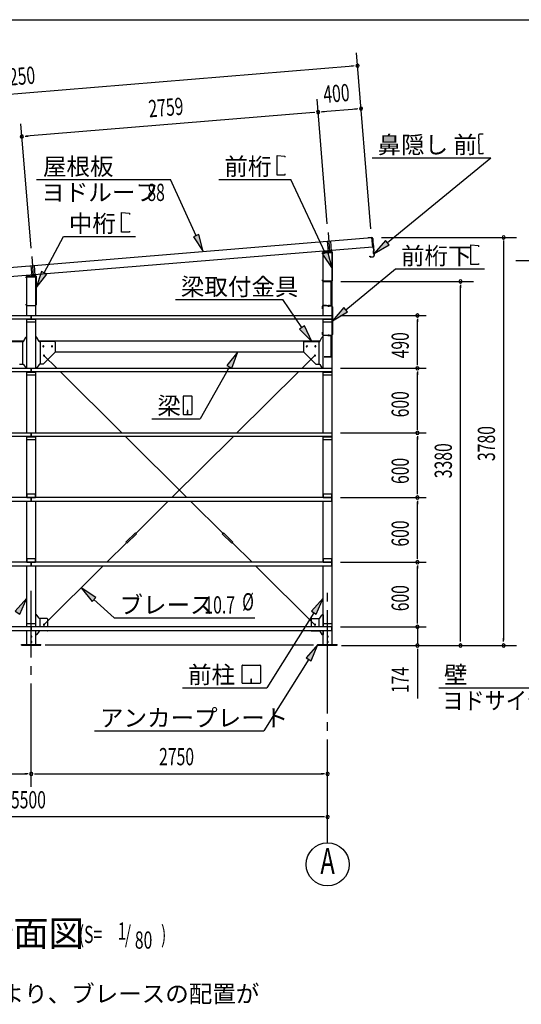
# Model space of a CAD drawing. Extents: x 868 to 33014, y 362 to 22484.
# Drawn here: x 5525 to 10181, y 13344 to 22484 of the extents above; entities that cross this region are included whole.
import ezdxf
from ezdxf.enums import TextEntityAlignment as Align

# ---------------------------------------------------------------- set-up
doc = ezdxf.new("R2010")
doc.units = 0
doc.header["$LTSCALE"] = 80
doc.header["$MEASUREMENT"] = 0
for name, pattern in [('1PL-L', [56, 50, -2, 2, -2]), ('1PL-M', [15, 12, -1, 1, -1]), ('1PL-S', [4, 2.5, -0.5, 0.5, -0.5]), ('HIDE-S', [1, 0.5, -0.5])]:
    doc.linetypes.add(name, pattern=pattern)
for name, color, linetype in [('1PL-L1', 6, '1PL-L'), ('1PL-M1', 6, '1PL-M'), ('1PL-S1', 6, '1PL-S'), ('HIDE-S1', 6, 'HIDE-S'), ('HIKIDASHI', 6, 'CONTINUOUS'), ('SUNPOU', 4, 'CONTINUOUS'), ('U1', 3, 'CONTINUOUS'), ('U2', 4, 'CONTINUOUS'), ('U4', 6, 'CONTINUOUS'), ('WAKUSEN-01', 50, 'CONTINUOUS'), ('YANE', 3, 'CONTINUOUS')]:
    doc.layers.add(name, color=color, linetype=linetype)
doc.styles.add('00', font='ROMANS', dxfattribs={"width": 0.666667, "bigfont": 'BIGFONT'})
doc.styles.add('01', font='ROMANS', dxfattribs={"height": 3, "bigfont": 'BIGFONT'})

msp = doc.modelspace()

# ---------------------------------------------------------------- linework, layer by layer
at = {"layer": '1PL-L1'}
for p, q in [((8387.3, 20509.8), (8401.9, 20332.2)), ((8379, 20427.6), (8387, 20330.9)), ((8408.9, 20430), (8416.9, 20333.5)), ((5629.1, 20201.2), (5637, 20105.9)), ((5637.3, 20284.8), (5651.9, 20107.2)), ((5659, 20203.7), (5666.9, 20108.5)), ((8390.4, 19830.1), (8390.3, 19828.7)), ((8399.4, 19829.3), (8399.3, 19827.9))]:
    msp.add_line(p, q, dxfattribs=at)
at = {"layer": '1PL-M1'}
for p, q in [((5632.8, 15363.1), (5632.8, 17183.1)), ((8382.8, 14843.1), (8382.8, 17183.1))]:
    msp.add_line(p, q, dxfattribs=at)
at = {"layer": '1PL-S1'}
for p, q in [((8394.9, 20060.1), (8394.9, 20046.7)), ((8395.7, 19835.6), (8394, 19822.3)), ((8394.8, 19818.5), (8396.3, 19835.7)), ((8328.1, 19808.8), (8345.4, 19808.8)), ((8417.8, 19782.8), (8435.1, 19782.8)), ((8328.1, 19572.5), (8345.4, 19572.5)), ((8395.6, 19546), (8395.6, 19563.3)), ((8395.6, 19559.5), (8395.6, 19546.1)), ((8417.8, 19593.5), (8435.1, 19593.5)), ((8363.6, 19360.9), (8363.6, 19347.5))]:
    msp.add_line(p, q, dxfattribs=at)
at = {"layer": 'HIDE-S1'}
for p, q in [((8335.6, 19813.3), (8337.9, 19813.3)), ((8337.9, 19804.3), (8335.6, 19804.3)), ((8391.5, 19826.3), (8391.7, 19828.6)), ((8399.4, 19825.6), (8399.6, 19827.9)), ((8425.3, 19788.8), (8427.6, 19788.8)), ((8425.3, 19776.8), (8427.6, 19776.8)), ((8335.6, 19577), (8337.9, 19577)), ((8337.9, 19568), (8335.6, 19568)), ((8425.3, 19599.5), (8427.6, 19599.5)), ((8425.3, 19587.5), (8427.6, 19587.5)), ((8391.1, 19553.5), (8391.1, 19555.8)), ((8400.1, 19553.5), (8400.1, 19555.8))]:
    msp.add_line(p, q, dxfattribs=at)
at = {"layer": 'HIKIDASHI'}
for p, q in [((9784.2, 21410), (9784.4, 21380)), ((9828.1, 21420.3), (9794.1, 21420)), ((9786.4, 21380), (9784.4, 21380)), ((9786.5, 21365), (9784.5, 21365)), ((9784.5, 21365), (9785.1, 21295)), ((9786.4, 21380), (9786.5, 21365)), ((7914, 21040.5), (7914, 21224.5)), ((7914, 21224.5), (7987.6, 21218.1)), ((7987.6, 21218.1), (7987.6, 21206.9)), ((9787.1, 21295), (9785.1, 21295)), ((9785.2, 21280), (9785.4, 21250)), ((9787.2, 21280), (9785.2, 21280)), ((9787.1, 21295), (9787.2, 21280)), ((9825.5, 21240.3), (9795.5, 21240)), ((9825.5, 21240.3), (9825.4, 21248.3)), ((8796.1, 21202.9), (9898.7, 21202.9)), ((8937.9, 20414.6), (9898.7, 21202.9)), ((7987.6, 21040.5), (7914, 21040.5)), ((7987.6, 21051.7), (7987.6, 21040.5)), ((5681.9, 21001.2), (6923.6, 21001.2)), ((7162.1, 20478.4), (6923.6, 21001.2)), ((7375, 21001.2), (8043.2, 21001.2)), ((8359.5, 20318.5), (8043.3, 21001.2)), ((6469.9, 20510.5), (6469.9, 20694.5)), ((6469.9, 20694.5), (6543.5, 20688.1)), ((6543.5, 20688.1), (6543.5, 20676.9)), ((6543.5, 20510.5), (6469.9, 20510.5)), ((6543.5, 20521.7), (6543.5, 20510.5)), ((7186.4, 20489.5), (7137.9, 20467.4)), ((7228.6, 20332.9), (7186.4, 20489.5)), ((5752.5, 20134.9), (5932.7, 20471.2)), ((5932.7, 20471.2), (6599.2, 20471.2)), ((7137.9, 20467.4), (7228.6, 20332.9)), ((8920.9, 20435.3), (8814.2, 20313.2)), ((8814.2, 20313.2), (8954.8, 20394)), ((8954.8, 20394), (8920.9, 20435.3)), ((9711, 20210.2), (9711, 20394.2)), ((9711, 20394.2), (9784.6, 20387.8)), ((9784.6, 20387.8), (9784.6, 20376.6)), ((8383.7, 20329.7), (8335.3, 20307.3)), ((8335.3, 20307.3), (8426.7, 20173.3)), ((8426.7, 20173.3), (8383.7, 20329.7)), ((9784.6, 20210.2), (9711, 20210.2)), ((9784.6, 20221.4), (9784.6, 20210.2)), ((10130.5, 20248), (10823.8, 20248)), ((5729, 20147.5), (5676.9, 19993.9)), ((5676.9, 19993.9), (5776, 20122.3)), ((5776, 20122.3), (5729, 20147.5)), ((8551.3, 19791.3), (9014.1, 20170.9)), ((9014.1, 20170.9), (9840.2, 20170.9)), ((6970.4, 19885.5), (7968.4, 19885.5)), ((8145.1, 19627.6), (7968.4, 19885.5)), ((8534.4, 19811.9), (8427.6, 19689.8)), ((8427.6, 19689.8), (8568.2, 19770.7)), ((8568.2, 19770.7), (8534.4, 19811.9)), ((8167.1, 19642.6), (8123.1, 19612.5)), ((8123.1, 19612.5), (8235.5, 19495.6)), ((8235.5, 19495.6), (8167.1, 19642.6)), ((7550.8, 19401.6), (7449.2, 19275.1)), ((7495.7, 19249), (7550.8, 19401.6)), ((7472.4, 19262.1), (7201.7, 18780.1)), ((7449.2, 19275.1), (7495.7, 19249)), ((7041, 18984.9), (7041, 18825.3)), ((7120.8, 18990.1), (7046.2, 18990.1)), ((7126, 18825.3), (7126, 18984.9)), ((7081.5, 18860.1), (7081.5, 18840.1)), ((7085.5, 18860.1), (7081.5, 18860.1)), ((7083.5, 18820.1), (7083.5, 18850.1)), ((7085.5, 18820.1), (7085.5, 18860.1)), ((6752.6, 18780.1), (7201.7, 18780.1)), ((7046.2, 18820.1), (7120.8, 18820.1)), ((6232.4, 17121.4), (6096.1, 17209.5)), ((6096.1, 17209.5), (6196.4, 17082)), ((5590.3, 17114.4), (5482.9, 16992.9)), ((5528.1, 16964.6), (5590.3, 17114.4)), ((6196.4, 17082), (6232.4, 17121.4)), ((6214.4, 17101.7), (6400.9, 16931.7)), ((8340.3, 17114.4), (8232.9, 16992.9)), ((8278.1, 16964.6), (8340.3, 17114.4)), ((5482.9, 16992.9), (5528.1, 16964.6)), ((6400.9, 16931.7), (7708.1, 16931.7)), ((8255.5, 16978.8), (7820.5, 16283.1)), ((8232.9, 16992.9), (8278.1, 16964.6)), ((8292.8, 16683.1), (8185.4, 16561.5)), ((8230.6, 16533.3), (8292.8, 16683.1)), ((8208, 16547.4), (7792.6, 15883.1)), ((8185.4, 16561.5), (8230.6, 16533.3)), ((7588.7, 16328.3), (7588.7, 16487.9)), ((7593.9, 16493.1), (7753.5, 16493.1)), ((7758.7, 16487.9), (7758.7, 16328.3)), ((7671.7, 16363.1), (7671.7, 16343.1)), ((7675.7, 16363.1), (7671.7, 16363.1)), ((7675.7, 16323.1), (7675.7, 16363.1)), ((7036.7, 16283.1), (7820.5, 16283.1)), ((7753.5, 16323.1), (7593.9, 16323.1)), ((7673.7, 16323.1), (7673.7, 16353.1)), ((9415.1, 16283.1), (10823.8, 16283.1)), ((6220.3, 15883.1), (7792.6, 15883.1))]:
    msp.add_line(p, q, dxfattribs=at)
for centre, radius, start, end in [((9794.2, 21410), 10, 90.43355, 180.43355), ((9795.4, 21250), 10, 180.43355, 270.43355), ((7046.2, 18984.9), 5.2, 90, 180), ((7120.8, 18984.9), 5.2, 0, 90), ((7046.2, 18825.3), 5.2, 180, 270), ((7120.8, 18825.3), 5.2, 270, 360), ((7593.9, 16487.9), 5.2, 90, 180), ((7753.5, 16487.9), 5.2, 0, 90), ((7593.9, 16328.3), 5.2, 180, 270), ((7753.5, 16328.3), 5.2, 270, 0)]:
    msp.add_arc(centre, radius, start, end, dxfattribs=at)
for points in [[(7137.9, 20467.4), (7186.4, 20489.5), (7228.6, 20332.9)], [(8920.9, 20435.3), (8954.8, 20394), (8814.2, 20313.2)], [(8335.3, 20307.3), (8383.7, 20329.7), (8426.7, 20173.3)], [(5729, 20147.5), (5776, 20122.3), (5676.9, 19993.9)], [(8534.4, 19811.9), (8568.2, 19770.7), (8427.6, 19689.8)], [(8123.1, 19612.5), (8167.1, 19642.6), (8235.5, 19495.6)], [(7495.7, 19249), (7449.2, 19275.1), (7550.8, 19401.6)], [(6232.4, 17121.4), (6196.4, 17082), (6096.1, 17209.5)], [(5528.1, 16964.6), (5482.9, 16992.9), (5590.3, 17114.4)], [(8278.1, 16964.6), (8232.9, 16992.9), (8340.3, 17114.4)], [(8230.6, 16533.3), (8185.4, 16561.5), (8292.8, 16683.1)]]:
    msp.add_solid(points, dxfattribs=at)
at = {"layer": 'SUNPOU'}
for p, q in [((8785.3, 20541.4), (8650.7, 22176.4)), ((8620.7, 22053.6), (2471.5, 21547.3)), ((8630.7, 22054.4), (8600.8, 22051.9)), ((8380.1, 20588.3), (8284.9, 21745)), ((8254.9, 21622.1), (5584.9, 21402.3)), ((8264.8, 21622.9), (8235, 21620.5)), ((8324.6, 21627.8), (8354.5, 21630.3)), ((8653.5, 21654.9), (8334.6, 21628.7)), ((8663.5, 21655.7), (8633.6, 21653.3)), ((5630.4, 20361.9), (5535.2, 21518.6)), ((5574.9, 21401.5), (5604.8, 21403.9)), ((8881.8, 20463.1), (10136.6, 20463.1)), ((10016.6, 20433.1), (10016.6, 20403.1)), ((10016.6, 20417.1), (10016.6, 16723.1)), ((8505.3, 20054.1), (9736.6, 20054.1)), ((9616.6, 20024.1), (9616.6, 19994.1)), ((9616.6, 16723.1), (9616.6, 20014.1)), ((8502.8, 19738.1), (9296.6, 19738.1)), ((9216.6, 19708.1), (9216.6, 19678.1)), ((9216.6, 19288.1), (9216.6, 19698.1)), ((9216.6, 19278.1), (9216.6, 19308.1)), ((8502.8, 19248.1), (9296.6, 19248.1)), ((8502.8, 19248.1), (9296.6, 19248.1)), ((9216.6, 19218.1), (9216.6, 19188.1)), ((9216.6, 18688.1), (9216.6, 19208.1)), ((8502.8, 18648.1), (9296.6, 18648.1)), ((8502.8, 18648.1), (9296.6, 18648.1)), ((9216.6, 18678.1), (9216.6, 18708.1)), ((9216.6, 18618.1), (9216.6, 18588.1)), ((9216.6, 18088.1), (9216.6, 18608.1)), ((9216.6, 18078.1), (9216.6, 18108.1)), ((8502.8, 18048.1), (9296.6, 18048.1)), ((8502.8, 18048.1), (9296.6, 18048.1)), ((9216.6, 18018.1), (9216.6, 17988.1)), ((9216.6, 17488.1), (9216.6, 18008.1)), ((9216.6, 17478.1), (9216.6, 17508.1)), ((8502.8, 17448.1), (9296.6, 17448.1)), ((8502.8, 17448.1), (9296.6, 17448.1)), ((9216.6, 17418.1), (9216.6, 17388.1)), ((9216.6, 16888.1), (9216.6, 17408.1)), ((9216.6, 16888.1), (9216.6, 16928.1)), ((8502.8, 16848.1), (9296.6, 16848.1)), ((8502.8, 16848.1), (9296.6, 16848.1)), ((9216.6, 16878.1), (9216.6, 16908.1)), ((9216.6, 16878.1), (9216.6, 16908.1)), ((9216.6, 16848.1), (9216.6, 16683.1)), ((9616.6, 16713.1), (9616.6, 16743.1)), ((10016.6, 16713.1), (10016.6, 16743.1)), ((8252.8, 16677.1), (5762.8, 16677.1)), ((8512.8, 16674.1), (10136.6, 16674.1)), ((8552.8, 16674.1), (9296.6, 16674.1)), ((9216.6, 16644.1), (9216.6, 16614.1)), ((9216.6, 16643.1), (9216.6, 16184)), ((2922.8, 15483.1), (5592.8, 15483.1)), ((5602.8, 15483.1), (5572.8, 15483.1)), ((5662.8, 15483.1), (5692.8, 15483.1)), ((5672.8, 15483.1), (8342.8, 15483.1)), ((8352.8, 15483.1), (8322.8, 15483.1)), ((8342.8, 15083.1), (2922.8, 15083.1)), ((8352.8, 15083.1), (8322.8, 15083.1))]:
    msp.add_line(p, q, dxfattribs=at)
msp.add_circle((8382.8, 14643.1), 200, dxfattribs=at)
for centre, start, end in [((8660.6, 22056.8), 4.70611, 184.70611), ((8660.6, 22056.8), 184.70611, 4.70611), ((8693.4, 21658.2), 4.70611, 184.70611), ((8294.7, 21625.4), 4.70611, 184.70611), ((8294.7, 21625.4), 4.70611, 184.70611), ((8294.7, 21625.4), 184.70611, 4.70611), ((8294.7, 21625.4), 184.70611, 4.70611), ((8693.4, 21658.2), 184.70611, 4.70611), ((5545.1, 21399), 4.70611, 184.70611), ((5545.1, 21399), 4.70611, 184.70611), ((5545.1, 21399), 184.70611, 4.70611), ((5545.1, 21399), 184.70611, 4.70611), ((10016.6, 20463.1), 90, 270), ((10016.6, 20463.1), 270, 90), ((9616.6, 20054.1), 90, 270), ((9616.6, 20054.1), 270, 90), ((9216.6, 19738.1), 90, 270), ((9216.6, 19738.1), 270, 90), ((9216.6, 19248.1), 90, 270), ((9216.6, 19248.1), 90, 270), ((9216.6, 19248.1), 270, 90), ((9216.6, 19248.1), 270, 90), ((9216.6, 18648.1), 90, 270), ((9216.6, 18648.1), 90, 270), ((9216.6, 18648.1), 270, 90), ((9216.6, 18648.1), 270, 90), ((9216.6, 18048.1), 90, 270), ((9216.6, 18048.1), 90, 270), ((9216.6, 18048.1), 270, 90), ((9216.6, 18048.1), 270, 90), ((9216.6, 17448.1), 90, 270), ((9216.6, 17448.1), 90, 270), ((9216.6, 17448.1), 270, 90), ((9216.6, 17448.1), 270, 90), ((9216.6, 16848.1), 90, 270), ((9216.6, 16848.1), 90, 270), ((9216.6, 16848.1), 270, 90), ((9216.6, 16848.1), 270, 90), ((9216.6, 16674.1), 90, 270), ((9216.6, 16674.1), 270, 90), ((9616.6, 16674.1), 90, 270), ((9616.6, 16674.1), 270, 90), ((10016.6, 16674.1), 90, 270), ((10016.6, 16674.1), 270, 90), ((5632.8, 15483.1), 0, 180), ((5632.8, 15483.1), 0, 180), ((5632.8, 15483.1), 180, 0), ((5632.8, 15483.1), 180, 0), ((8382.8, 15483.1), 0, 180), ((8382.8, 15483.1), 180, 0), ((8382.8, 15083.1), 0, 180), ((8382.8, 15083.1), 180, 0)]:
    msp.add_arc(centre, 15, start, end, dxfattribs=at)
at = {"layer": 'U1'}
for p, q in [((8334.9, 20319.3), (8334.9, 20312.1)), ((8334.9, 20312.1), (8336.5, 20312.1)), ((8336.5, 20312.1), (8336.5, 20319.3)), ((8340.3, 20323.1), (8425.3, 20323.1)), ((8340.3, 19738.1), (8340.3, 20323.1)), ((8419.4, 20334), (8341, 20326)), ((8341.2, 20324.4), (8419.6, 20332.4)), ((8401.9, 20350), (8401.9, 20315.9)), ((8425.3, 20327.3), (8425.3, 20060.9)), ((8425.3, 16683.1), (8425.3, 20323.1)), ((8426.9, 20060.9), (8426.9, 20327.3)), ((5591, 20101), (5669.4, 20109)), ((5651.9, 20125), (5651.9, 20090.9)), ((5584.9, 20087.1), (5584.9, 20094.3)), ((5586.5, 20087.1), (5584.9, 20087.1)), ((5586.5, 20094.3), (5586.5, 20087.1)), ((5590.3, 20098.1), (5675.3, 20098.1)), ((5590.3, 19738.1), (5590.3, 20098.1)), ((5669.6, 20107.4), (5591.2, 20099.4)), ((5675.3, 19835.9), (5675.3, 20102.3)), ((5675.3, 19738.1), (5675.3, 20098.1)), ((5676.9, 20102.3), (5676.9, 19835.9)), ((8336.5, 20068.1), (8334.9, 20068.1)), ((8334.9, 20068.1), (8334.9, 20060.9)), ((8336.5, 20060.9), (8336.5, 20068.1)), ((8420.1, 20055.7), (8341.7, 20055.7)), ((8341.7, 20054.1), (8420.1, 20054.1)), ((8414.9, 20054.1), (8383.9, 20054.1)), ((8383.9, 20054.1), (8383.9, 20052.7)), ((8383.9, 20052.7), (8413.5, 20052.7)), ((8413.5, 20052.7), (8413.5, 19828.1)), ((8414.9, 19826.6), (8414.9, 20054.1)), ((5584.9, 19835.9), (5584.9, 19843.1)), ((5584.9, 19843.1), (5586.5, 19843.1)), ((5586.5, 19843.1), (5586.5, 19835.9)), ((5591.7, 19830.7), (5670.1, 19830.7)), ((5670.1, 19829.1), (5591.7, 19829.1)), ((8335.6, 19799.8), (8335.6, 19825.3)), ((8337.9, 19799.8), (8335.6, 19799.8)), ((8337.9, 19825.3), (8337.9, 19799.8)), ((8343.6, 19830.5), (8420.6, 19823.8)), ((8420.8, 19826.1), (8343.8, 19832.8)), ((8374.1, 19831.5), (8373.9, 19830.1)), ((8414.9, 19826.6), (8373.9, 19830.1)), ((8413.5, 19828.1), (8374.1, 19831.5)), ((8425.3, 19561), (8425.3, 19818.6)), ((8427.6, 19818.6), (8427.6, 19561)), ((2882.8, 19738.1), (8422.8, 19738.1)), ((8422.8, 19705.1), (2882.8, 19705.1)), ((5590.3, 19248.1), (5590.3, 19705.1)), ((5592.8, 19675.1), (5592.8, 19705.1)), ((5592.8, 19705.1), (5672.8, 19705.1)), ((5592.8, 19702.8), (5672.8, 19702.8)), ((5672.8, 19675.1), (5592.8, 19675.1)), ((5632.8, 19738.1), (5632.8, 19705.1)), ((5632.8, 19705.1), (5632.8, 19738.1)), ((5672.8, 19705.1), (5672.8, 19675.1)), ((5675.3, 19248.1), (5675.3, 19705.1)), ((8340.3, 19248.1), (8340.3, 19705.1)), ((8342.8, 19675.1), (8342.8, 19705.1)), ((8342.8, 19705.1), (8422.8, 19705.1)), ((8342.8, 19702.8), (8422.8, 19702.8)), ((8422.8, 19675.1), (8342.8, 19675.1)), ((8422.8, 19738.1), (8422.8, 19705.1)), ((8422.8, 19705.1), (8422.8, 19675.1)), ((8335.6, 19561), (8335.6, 19583.5)), ((8335.6, 19583.5), (8337.9, 19583.5)), ((8337.9, 19583.5), (8337.9, 19561)), ((2953.6, 19501.6), (5562, 19501.6)), ((5415.3, 19495.6), (5555.7, 19495.6)), ((5550.3, 19495.6), (5550.3, 19286.6)), ((5559.8, 19497.7), (5580.8, 19534.4)), ((5585, 19536.6), (5590.3, 19536.6)), ((5680.7, 19536.6), (5675.3, 19536.6)), ((5705.8, 19497.7), (5684.8, 19534.4)), ((5703.6, 19501.6), (8312, 19501.6)), ((5850.3, 19495.6), (5710, 19495.6)), ((5715.3, 19495.6), (5715.3, 19286.6)), ((5855.3, 19490.6), (5855.3, 19401.6)), ((8160.3, 19490.6), (8160.3, 19401.6)), ((8165.3, 19495.6), (8305.7, 19495.6)), ((8300.3, 19495.6), (8300.3, 19286.6)), ((8309.8, 19497.7), (8330.8, 19534.4)), ((8335, 19536.6), (8340.3, 19536.6)), ((8343.1, 19555.8), (8420.1, 19555.8)), ((8420.1, 19553.5), (8343.1, 19553.5)), ((8380.6, 19555.8), (8380.6, 19553.5)), ((8413.2, 19553.5), (8385.6, 19553.5)), ((8385.6, 19553.5), (8385.6, 19552.1)), ((8385.6, 19552.1), (8413.2, 19552.1)), ((8414.2, 19551.1), (8414.2, 19355.9)), ((8415.6, 19355.9), (8415.6, 19551.1)), ((8424.8, 19558.8), (8427.3, 19558.8)), ((5857, 19399.9), (5742, 19284.9)), ((5855.3, 19401.6), (5857, 19399.9)), ((5855.3, 19401.6), (8160.3, 19401.6)), ((8160.3, 19401.6), (8158.7, 19399.9)), ((8158.7, 19399.9), (8273.7, 19284.9)), ((5523.7, 19284.9), (5525.3, 19286.6)), ((5525.3, 19286.6), (5555.7, 19286.6)), ((5740.3, 19286.6), (5710, 19286.6)), ((5742, 19284.9), (5740.3, 19286.6)), ((8273.7, 19284.9), (8275.3, 19286.6)), ((8275.3, 19286.6), (8305.7, 19286.6)), ((8350.6, 19354.9), (8350.6, 19353.5)), ((8413.2, 19354.9), (8350.6, 19354.9)), ((8350.6, 19353.5), (8413.2, 19353.5)), ((2812.8, 19248.1), (5632.8, 19248.1)), ((5632.8, 19215.1), (2812.8, 19215.1)), ((5559.8, 19284.4), (5580.8, 19253.7)), ((5585, 19251.6), (5590.3, 19251.6)), ((5590.3, 18648.1), (5590.3, 19215.1)), ((5592.8, 19185.1), (5592.8, 19215.1)), ((5592.8, 19215.1), (5672.8, 19215.1)), ((5592.8, 19212.8), (5672.8, 19212.8)), ((5632.8, 19248.1), (8422.8, 19248.1)), ((5632.8, 19248.1), (5632.8, 19215.1)), ((5632.8, 19215.1), (5632.8, 19248.1)), ((8422.8, 19215.1), (5632.8, 19215.1)), ((5672.8, 19215.1), (5672.8, 19185.1)), ((5680.7, 19251.6), (5675.3, 19251.6)), ((5675.3, 18648.1), (5675.3, 19215.1)), ((5705.8, 19284.4), (5684.8, 19253.7)), ((8309.8, 19284.4), (8330.8, 19253.7)), ((8335, 19251.6), (8340.3, 19251.6)), ((8340.3, 18648.1), (8340.3, 19215.1)), ((8342.8, 19185.1), (8342.8, 19215.1)), ((8342.8, 19215.1), (8422.8, 19215.1)), ((8342.8, 19212.8), (8422.8, 19212.8)), ((8422.8, 19248.1), (8422.8, 19215.1)), ((8422.8, 19215.1), (8422.8, 19185.1)), ((5672.8, 19185.1), (5592.8, 19185.1)), ((8422.8, 19185.1), (8342.8, 19185.1)), ((2812.8, 18648.1), (5632.8, 18648.1)), ((5632.8, 18648.1), (8422.8, 18648.1)), ((5632.8, 18648.1), (5632.8, 18615.1)), ((5632.8, 18615.1), (5632.8, 18648.1)), ((8422.8, 18648.1), (8422.8, 18615.1)), ((5632.8, 18615.1), (2812.8, 18615.1)), ((5590.3, 18048.1), (5590.3, 18615.1)), ((5592.8, 18585.1), (5592.8, 18615.1)), ((5592.8, 18615.1), (5672.8, 18615.1)), ((5592.8, 18612.8), (5672.8, 18612.8)), ((5672.8, 18585.1), (5592.8, 18585.1)), ((8422.8, 18615.1), (5632.8, 18615.1)), ((5672.8, 18615.1), (5672.8, 18585.1)), ((5675.3, 18048.1), (5675.3, 18615.1)), ((8340.3, 18048.1), (8340.3, 18615.1)), ((8342.8, 18585.1), (8342.8, 18615.1)), ((8342.8, 18615.1), (8422.8, 18615.1)), ((8342.8, 18612.8), (8422.8, 18612.8)), ((8422.8, 18585.1), (8342.8, 18585.1)), ((8422.8, 18615.1), (8422.8, 18585.1)), ((5632.8, 18048.1), (2812.8, 18048.1)), ((2812.8, 18015.1), (5632.8, 18015.1)), ((5590.3, 17448.1), (5590.3, 18015.1)), ((5672.8, 18078.1), (5592.8, 18078.1)), ((5592.8, 18078.1), (5592.8, 18048.1)), ((5592.8, 18050.4), (5672.8, 18050.4)), ((5592.8, 18048.1), (5672.8, 18048.1)), ((8422.8, 18048.1), (5632.8, 18048.1)), ((5632.8, 18015.1), (5632.8, 18048.1)), ((5632.8, 18048.1), (5632.8, 18015.1)), ((5632.8, 18015.1), (8422.8, 18015.1)), ((5672.8, 18048.1), (5672.8, 18078.1)), ((5675.3, 17448.1), (5675.3, 18015.1)), ((8340.3, 17448.1), (8340.3, 18015.1)), ((8342.8, 18078.1), (8342.8, 18048.1)), ((8422.8, 18078.1), (8342.8, 18078.1)), ((8342.8, 18050.4), (8422.8, 18050.4)), ((8342.8, 18048.1), (8422.8, 18048.1)), ((8422.8, 18048.1), (8422.8, 18078.1)), ((8422.8, 18015.1), (8422.8, 18048.1)), ((5672.8, 17478.1), (5592.8, 17478.1)), ((5592.8, 17478.1), (5592.8, 17448.1)), ((5672.8, 17448.1), (5672.8, 17478.1)), ((8342.8, 17478.1), (8342.8, 17448.1)), ((8422.8, 17478.1), (8342.8, 17478.1)), ((8422.8, 17448.1), (8422.8, 17478.1)), ((5632.8, 17448.1), (2812.8, 17448.1)), ((2812.8, 17415.1), (5632.8, 17415.1)), ((5590.3, 16848.1), (5590.3, 17415.1)), ((5592.8, 17450.4), (5672.8, 17450.4)), ((5592.8, 17448.1), (5672.8, 17448.1)), ((8422.8, 17448.1), (5632.8, 17448.1)), ((5632.8, 17415.1), (5632.8, 17448.1)), ((5632.8, 17448.1), (5632.8, 17415.1)), ((5632.8, 17415.1), (8422.8, 17415.1)), ((5675.3, 16848.1), (5675.3, 17415.1)), ((8340.3, 16848.1), (8340.3, 17415.1)), ((8342.8, 17450.4), (8422.8, 17450.4)), ((8342.8, 17448.1), (8422.8, 17448.1)), ((8422.8, 17415.1), (8422.8, 17448.1)), ((5680.7, 16960.1), (5675.3, 16960.1)), ((5705.8, 16927.2), (5684.8, 16957.9)), ((5780.3, 16925.1), (5710, 16925.1)), ((5715.3, 16848.1), (5715.3, 16925.1)), ((5785.3, 16848.1), (5785.3, 16920.1)), ((8230.3, 16920.1), (8230.3, 16848.1)), ((8235.3, 16925.1), (8305.7, 16925.1)), ((8300.3, 16925.1), (8300.3, 16848.1)), ((8309.8, 16927.2), (8330.8, 16957.9)), ((8335, 16960.1), (8340.3, 16960.1)), ((8340.3, 16960.1), (8340.3, 16848.1)), ((5632.8, 16848.1), (2812.8, 16848.1)), ((5592.8, 16878.1), (5672.8, 16878.1)), ((5592.8, 16848.1), (5592.8, 16878.1)), ((5592.8, 16850.4), (5672.8, 16850.4)), ((5672.8, 16848.1), (5592.8, 16848.1)), ((8422.8, 16848.1), (5632.8, 16848.1)), ((5672.8, 16878.1), (5672.8, 16848.1)), ((8342.8, 16848.1), (8342.8, 16878.1)), ((8342.8, 16878.1), (8422.8, 16878.1)), ((8342.8, 16850.4), (8422.8, 16850.4)), ((8422.8, 16848.1), (8342.8, 16848.1)), ((8422.8, 16878.1), (8422.8, 16848.1)), ((8422.8, 16815.1), (8422.8, 16848.1)), ((2812.8, 16815.1), (5632.8, 16815.1)), ((5590.3, 16683.1), (5590.3, 16815.1)), ((5632.8, 16815.1), (8422.8, 16815.1)), ((5675.3, 16683.1), (5675.3, 16815.1)), ((5680.7, 16776.1), (5675.3, 16776.1)), ((5705.8, 16808.9), (5684.8, 16778.2)), ((5780.3, 16811.1), (5710, 16811.1)), ((5715.3, 16811.1), (5715.3, 16815.1)), ((8235.3, 16811.1), (8305.7, 16811.1)), ((8300.3, 16815.1), (8300.3, 16811.1)), ((8309.8, 16808.9), (8330.8, 16778.2)), ((8335, 16776.1), (8340.3, 16776.1)), ((8340.3, 16815.1), (8340.3, 16776.1)), ((8340.3, 16683.1), (8340.3, 16815.1)), ((5542.8, 16677.1), (5542.8, 16683.1)), ((5542.8, 16683.1), (5722.8, 16683.1)), ((5542.8, 16677.1), (5722.8, 16677.1)), ((5590.3, 16683.1), (5675.3, 16683.1)), ((5722.8, 16677.1), (5722.8, 16683.1)), ((8292.8, 16677.1), (8292.8, 16683.1)), ((8292.8, 16683.1), (8472.8, 16683.1)), ((8292.8, 16677.1), (8472.8, 16677.1)), ((8340.3, 16683.1), (8425.3, 16683.1)), ((8472.8, 16677.1), (8472.8, 16683.1))]:
    msp.add_line(p, q, dxfattribs=at)
for centre, radius, start, end in [((8341.7, 20319.3), 6.8, 95.82634, 180), ((8341.7, 20319.3), 5.2, 95.82634, 180), ((8420.1, 20327.3), 6.8, 0, 95.82634), ((8420.1, 20327.3), 5.2, 0, 95.82634), ((5670.1, 20102.3), 6.8, 0, 95.82634), ((5591.7, 20094.3), 6.8, 95.82634, 180), ((5591.7, 20094.3), 5.2, 95.82634, 180), ((5670.1, 20102.3), 5.2, 0, 95.82634), ((8341.7, 20060.9), 6.8, 180, 270), ((8341.7, 20060.9), 5.2, 180, 270), ((8420.1, 20060.9), 5.2, 270, 360), ((8420.1, 20060.9), 6.8, 270, 0), ((5591.7, 19835.9), 6.8, 180, 270), ((5591.7, 19835.9), 5.2, 180, 270), ((5670.1, 19835.9), 6.8, 270, 0), ((5670.1, 19835.9), 5.2, 270, 0), ((8343.1, 19825.3), 7.5, 85.03026, 180), ((8343.1, 19825.3), 5.2, 85.03026, 180), ((8420.1, 19818.6), 5.2, 0, 85.03026), ((8420.1, 19818.6), 7.5, 0, 85.03026), ((8343.1, 19561), 7.5, 180, 270), ((8343.1, 19561), 5.2, 180, 270), ((8420.1, 19561), 7.5, 270, 0), ((8420.1, 19561), 5.2, 270, 0), ((5555.7, 19500.6), 5, 270, 325.56101), ((5585, 19531.6), 5, 90, 145.56101), ((5680.7, 19531.6), 5, 34.43899, 90), ((5710, 19500.6), 5, 214.43899, 270), ((5850.3, 19490.6), 5, 0, 90), ((8165.3, 19490.6), 5, 90, 180), ((8305.7, 19500.6), 5, 270, 325.56101), ((8335, 19531.6), 5, 90, 145.56101), ((8413.2, 19551.1), 2.4, 0, 90), ((8413.2, 19551.1), 1, 0, 90), ((5555.7, 19281.6), 5, 34.43899, 90), ((5710, 19281.6), 5, 90, 145.56101), ((8305.7, 19281.6), 5, 34.43899, 90), ((8413.2, 19355.9), 2.4, 270, 0), ((8413.2, 19355.9), 1, 270, 0), ((5585, 19256.6), 5, 214.43899, 270), ((5680.7, 19256.6), 5, 270, 325.56101), ((8335, 19256.6), 5, 214.43899, 270), ((5680.7, 16955.1), 5, 34.43899, 90), ((5680.7, 16955.1), 5, 34.43899, 90), ((5710, 16930.1), 5, 214.43899, 270), ((5780.3, 16920.1), 5, 0, 90), ((8235.3, 16920.1), 5, 90, 180), ((8305.7, 16930.1), 5, 270, 325.56101), ((8335, 16955.1), 5, 90, 145.56101), ((5680.7, 16781.1), 5, 270, 325.56101), ((5710, 16806.1), 5, 90, 145.56101), ((5780.3, 16816.1), 5, 270, 348.46304), ((8235.3, 16816.1), 5, 180, 270), ((8305.7, 16806.1), 5, 34.43899, 90), ((8335, 16781.1), 5, 214.43899, 270), ((8335, 16781.1), 5, 214.43899, 270)]:
    msp.add_arc(centre, radius, start, end, dxfattribs=at)
at = {"layer": 'U1', "color": 0, "linetype": 'ByBlock'}
for centre, start, end in [((5745.3, 19451.6), 61.31292, 241.31292), ((5745.3, 19451.6), 241.31292, 61.31292), ((5825.3, 19451.6), 61.31292, 241.31292), ((5825.3, 19451.6), 241.31292, 61.31292), ((8190.3, 19451.6), 61.31292, 241.31292), ((8190.3, 19451.6), 241.31292, 61.31292), ((8270.3, 19451.6), 61.31292, 241.31292), ((8270.3, 19451.6), 241.31292, 61.31292), ((5750.1, 19366.6), 61.31292, 241.31292), ((5750.1, 19366.6), 241.31292, 61.31292), ((8265.6, 19366.6), 61.31292, 241.31292), ((8265.6, 19366.6), 241.31292, 61.31292), ((5749.8, 16868.1), 61.31292, 241.31292), ((5749.8, 16868.1), 241.31292, 61.31292), ((8265.8, 16868.1), 61.31292, 241.31292), ((8265.8, 16868.1), 241.31292, 61.31292), ((5632.8, 16758.1), 118.68708, 298.68708), ((5632.8, 16758.1), 298.68708, 118.68708), ((8382.8, 16758.1), 118.68708, 298.68708), ((8382.8, 16758.1), 298.68708, 118.68708), ((5632.8, 16708.1), 118.68708, 298.68708), ((5632.8, 16708.1), 298.68708, 118.68708), ((8382.8, 16708.1), 118.68708, 298.68708), ((8382.8, 16708.1), 298.68708, 118.68708)]:
    msp.add_arc(centre, 5, start, end, dxfattribs=at)
at = {"layer": 'U2'}
for p, q in [((5632.8, 16848.1), (5632.8, 16815.1)), ((5632.8, 16815.1), (5632.8, 16848.1))]:
    msp.add_line(p, q, dxfattribs=at)
at = {"layer": 'U4'}
for p, q in [((5750.1, 19366.6), (5869.4, 19248.1)), ((8265.6, 19366.6), (8146.3, 19248.1)), ((5902.6, 19215.1), (6473.5, 18648.1)), ((8113.1, 19215.1), (7542.1, 18648.1)), ((6506.8, 18615.1), (7077.7, 18048.1)), ((7508.9, 18615.1), (6938, 18048.1)), ((6904.8, 18015.1), (6604.8, 17717.2)), ((7110.9, 18015.1), (7410.8, 17717.2)), ((6600, 17722.1), (6511.3, 17634)), ((6609.7, 17712.3), (6521, 17624.2)), ((6609.7, 17712.3), (6600, 17722.1)), ((7406, 17712.3), (7415.7, 17722.1)), ((7406, 17712.3), (7494.7, 17624.2)), ((7415.7, 17722.1), (7504.4, 17634)), ((6516.1, 17629.1), (6333.8, 17448.1)), ((6521, 17624.2), (6511.3, 17634)), ((7494.7, 17624.2), (7504.4, 17634)), ((7499.5, 17629.1), (7681.8, 17448.1)), ((6300.6, 17415.1), (5749.8, 16868.1)), ((7715.1, 17415.1), (8265.8, 16868.1))]:
    msp.add_line(p, q, dxfattribs=at)
at = {"layer": 'WAKUSEN-01'}
msp.add_line((868, 22484), (32764, 22484), dxfattribs=at)
at = {"layer": 'YANE'}
for p, q in [((2563, 19948.8), (8791.9, 20461.6)), ((8758, 20459.4), (8791.2, 20462.1)), ((8791.3, 20461.5), (8758, 20458.8)), ((8758, 20458.8), (8758, 20459.4)), ((8791.9, 20461.6), (8799.1, 20373.9)), ((8800.7, 20421), (8802.5, 20423.1)), ((8801.5, 20410.5), (8800.7, 20421)), ((8803.1, 20423), (8801.3, 20420.8)), ((8801.3, 20420.8), (8802.1, 20410.8)), ((8805.8, 20406.9), (8801.5, 20410.5)), ((8801.7, 20433.1), (8803.5, 20435.3)), ((8802.5, 20423.1), (8801.7, 20433.1)), ((8803.5, 20435.3), (8802.1, 20452.4)), ((8802.1, 20410.8), (8806.4, 20407.2)), ((8804.1, 20435.1), (8802.3, 20432.9)), ((8802.3, 20432.9), (8803.1, 20423)), ((8802.7, 20452.4), (8804.1, 20435.1)), ((8811.4, 20339.6), (8805.8, 20406.9)), ((8806.4, 20407.2), (8812, 20339.4)), ((8799.1, 20373.9), (2570.2, 19861.1)), ((8808.5, 20325.3), (8810.4, 20327.5)), ((8809.4, 20314.9), (8808.5, 20325.3)), ((8811, 20327.3), (8809.1, 20325.1)), ((8809.1, 20325.1), (8810, 20315.2)), ((8813.7, 20311.2), (8809.4, 20314.9)), ((8809.5, 20337.4), (8811.4, 20339.6)), ((8810.4, 20327.5), (8809.5, 20337.4)), ((8810, 20315.2), (8814.3, 20311.5)), ((8812, 20339.4), (8810.2, 20337.2)), ((8810.2, 20337.2), (8811, 20327.3)), ((8815.1, 20294.1), (8813.7, 20311.2)), ((8814.3, 20311.5), (8815.7, 20294.2)), ((8776.5, 20282.9), (8776.1, 20288.3)), ((8776.1, 20288.3), (8776.7, 20288.3)), ((8776.7, 20288.3), (8777.1, 20282.9)), ((8779.3, 20281.1), (8806, 20283.3)), ((8806, 20282.7), (8779.3, 20280.5))]:
    msp.add_line(p, q, dxfattribs=at)
for centre, radius, start, end in [((8792.1, 20451.5), 10.6, 4.70616, 94.70616), ((8792.1, 20451.5), 10, 4.70616, 94.70616), ((8805.1, 20293.3), 10.6, 274.70616, 4.70616), ((8805.1, 20293.3), 10, 274.70616, 4.70616), ((8779.1, 20283.1), 2.6, 184.70616, 274.70616), ((8779.1, 20283.1), 2, 184.70616, 274.70616)]:
    msp.add_arc(centre, radius, start, end, dxfattribs=at)

# ---------------------------------------------------------------- texts
at = {"layer": 'HIKIDASHI', "style": '01'}
for s, height, p in [('鼻隠し 前', 160, (8846.6, 21242.9)), ('屋根板', 160, (5741.2, 21041.2)), ('前桁', 160, (7425.4, 21041.2)), ('ヨドルーフ', 160, (5725.7, 20801.2)), ('中桁', 160, (5981.4, 20511.2)), ('前桁下', 160, (9064.6, 20210.9)), ('梁取付金具', 160, (7020.8, 19925.5)), ('梁', 160, (6803, 18820.1)), ('ブレース', 160, (6451.3, 16971.7)), ('前柱', 160, (7087.1, 16323.1)), ('壁', 160, (9462.8, 16323.1)), ('アンカープレート', 160, (6270.8, 15923.1)), ('側面断面図', 240, (4483.7, 13882.4))]:
    msp.add_text(s, height=height, dxfattribs=at).set_placement(p)
at = {"layer": 'HIKIDASHI'}
for s, style, width, p in [('88', '00', 0.67, (6709.8, 20801.2)), ('10.7', '00', 0.67, (7239.6, 16971.7)), ('%%c ', '00', 0.67, (7590.2, 17000.5)), ('ヨドサイディング', '01', 0.9, (9447.3, 16083.1)), ('(S=', '00', 0.67, (6073.8, 13912.9)), ('1', '00', 0.67, (6435.3, 13944)), ('/', '00', 0.67, (6501.5, 13912.9)), (')', '00', 0.67, (6837, 13912.9)), ('80', '00', 0.67, (6594.1, 13860.5))]:
    msp.add_text(s, height=160, dxfattribs=dict(at, style=style, width=width)).set_placement(p)
at = {"layer": 'SUNPOU', "style": '00'}
for s, rotation, width, p in [('6250', 4.70611, 0.67, (5351.3, 21864.7)), ('400', 4.70611, 0.67, (8350.1, 21710.2)), ('2759', 4.70611, 0.67, (6727.6, 21576.6)), ('490', 90, 0.666667, (9136.6, 19340.7)), ('600', 90, 0.666667, (9136.6, 18793.1)), ('3780', 90, 0.67, (9936.6, 18387.2)), ('3380', 90, 0.67, (9536.6, 18227.7)), ('600', 90, 0.666667, (9136.6, 18174.3)), ('600', 90, 0.666667, (9136.6, 17593.1)), ('600', 90, 0.666667, (9136.6, 16993.1)), ('174', 90, 0.666667, (9136.6, 16233.5))]:
    msp.add_text(s, height=160, rotation=rotation, dxfattribs=dict(at, width=width)).set_placement(p)
at = {"layer": 'SUNPOU', "style": '00', "width": 0.67}
for s, p in [('2750', (6819, 15563.1)), ('5500', (5444, 15163.1))]:
    msp.add_text(s, height=160, dxfattribs=at).set_placement(p)
msp.add_text('A', height=240, dxfattribs=at).set_placement((8382.8, 14643.1), align=Align.MIDDLE)
at = {"layer": 'SUNPOU', "style": '01'}
msp.add_text('※側面の出入口により、ブレースの配置が', height=160, dxfattribs=at).set_placement((3602, 13361.9))

doc.saveas('drawing.dxf')
